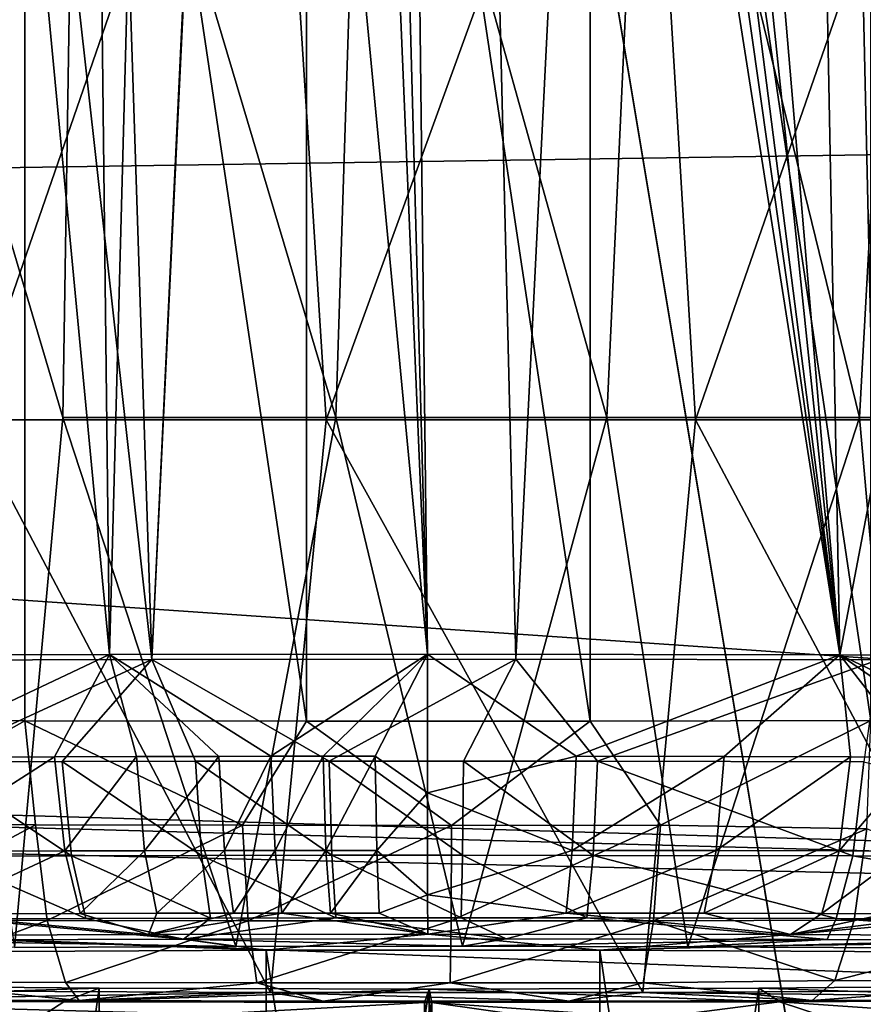
# Model space of a CAD drawing. Extents: x 0 to 54, y 0 to 33.9.
# Drawn here: x 11.6 to 12.2, y 7.6 to 8.3 of the extents above; entities that cross this region are included whole.
import ezdxf

# ---------------------------------------------------------------- set-up
doc = ezdxf.new("R2010")
doc.units = 0
doc.layers.add('PORCELANA', color=60, linetype='CONTINUOUS')

msp = doc.modelspace()

# ---------------------------------------------------------------- linework, layer by layer
at = {"layer": 'PORCELANA'}
for points in [[(11.73175, 7.86799, 34.15935), (11.90335, 11.43255, 34.17027), (11.99087, 7.86815, 34.16938), (11.73175, 7.86799, 34.15935)], [(11.73175, 7.86799, 34.15935), (11.79524, 9.21271, 34.16538), (11.90335, 11.43255, 34.17027), (11.73175, 7.86799, 34.15935)], [(11.99087, 7.86815, 34.16938), (11.90335, 11.43255, 34.17027), (12.16839, 11.43255, 34.1541), (11.99087, 7.86815, 34.16938)], [(11.99087, 7.86815, 34.16938), (12.16839, 11.43255, 34.1541), (12.24874, 7.86772, 34.14114), (11.99087, 7.86815, 34.16938)], [(12.24874, 7.86772, 34.14114), (12.16839, 11.43255, 34.1541), (12.44124, 11.43255, 34.09393), (12.24874, 7.86772, 34.14114)], [(11.92786, 7.87166, 34.3705), (11.90429, 9.88742, 34.37029), (11.87337, 9.87887, 34.36951), (11.92786, 7.87166, 34.3705)], [(12.22158, 7.87127, 34.3445), (11.93558, 9.88366, 34.37049), (11.90429, 9.88742, 34.37029), (12.22158, 7.87127, 34.3445)], [(12.22158, 7.87127, 34.3445), (11.90429, 9.88742, 34.37029), (11.92786, 7.87166, 34.3705), (12.22158, 7.87127, 34.3445)], [(11.9655, 9.86841, 34.37012), (11.93558, 9.88366, 34.37049), (12.22158, 7.87127, 34.3445), (11.9655, 9.86841, 34.37012)], [(11.87337, 9.87887, 34.36951), (11.84434, 9.85973, 34.36824), (11.92786, 7.87166, 34.3705), (11.87337, 9.87887, 34.36951)], [(12.22158, 7.87127, 34.3445), (12.01825, 9.81407, 34.36815), (11.9655, 9.86841, 34.37012), (12.22158, 7.87127, 34.3445)], [(11.92786, 7.87166, 34.3705), (11.84434, 9.85973, 34.36824), (11.75115, 9.72657, 34.36069), (11.92786, 7.87166, 34.3705)], [(12.22158, 7.87127, 34.3445), (12.06232, 9.74228, 34.3652), (12.01825, 9.81407, 34.36815), (12.22158, 7.87127, 34.3445)], [(12.19211, 9.39817, 34.34953), (12.06232, 9.74228, 34.3652), (12.22158, 7.87127, 34.3445), (12.19211, 9.39817, 34.34953)], [(11.70154, 7.87141, 34.35449), (11.75115, 9.72657, 34.36069), (11.68189, 9.55874, 34.3516), (11.70154, 7.87141, 34.35449)], [(11.92786, 7.87166, 34.3705), (11.75115, 9.72657, 34.36069), (11.70154, 7.87141, 34.35449), (11.92786, 7.87166, 34.3705)], [(11.70154, 7.87141, 34.35449), (11.68189, 9.55874, 34.3516), (11.57561, 9.1941, 34.33175), (11.70154, 7.87141, 34.35449)], [(11.88013, 9.43141, 29.9816), (7.73537, 3.5318, 30.01231), (11.50576, 9.53172, 29.98437), (11.88013, 9.43141, 29.9816)], [(11.88013, 9.43141, 29.93168), (11.50576, 9.53172, 29.93445), (7.98274, 7.13122, 29.96056), (11.88013, 9.43141, 29.93168)], [(9.66299, 1.40367, 31.08349), (11.88013, 9.43141, 31.08349), (11.50576, 9.53172, 31.08349), (9.66299, 1.40367, 31.08349)], [(12.2545, 9.53172, 29.97882), (13.20432, 1.48578, 29.97178), (11.88013, 9.43141, 29.9816), (12.2545, 9.53172, 29.97882)], [(16.03447, 7.43781, 31.08349), (12.2545, 9.53172, 31.08349), (11.88013, 9.43141, 31.08349), (16.03447, 7.43781, 31.08349)], [(12.2545, 9.53172, 29.9289), (11.88013, 9.43141, 29.93168), (13.20395, 1.48578, 29.92187), (12.2545, 9.53172, 29.9289)], [(13.20432, 1.48578, 29.97178), (7.73537, 3.5318, 30.01231), (11.88013, 9.43141, 29.9816), (13.20432, 1.48578, 29.97178)], [(13.20395, 1.48578, 29.92187), (11.88013, 9.43141, 29.93168), (7.98274, 7.13122, 29.96056), (13.20395, 1.48578, 29.92187)], [(16.03447, 7.43781, 31.08349), (11.88013, 9.43141, 31.08349), (9.66299, 1.40367, 31.08349), (16.03447, 7.43781, 31.08349)], [(12.22158, 7.87127, 34.3445), (12.36891, 8.64452, 34.31092), (12.19211, 9.39817, 34.34953), (12.22158, 7.87127, 34.3445)], [(11.47661, 7.86724, 34.11103), (11.58136, 9.21225, 34.13567), (11.73175, 7.86799, 34.15935), (11.47661, 7.86724, 34.11103)], [(11.58136, 9.21225, 34.13567), (11.68772, 9.21253, 34.1538), (11.73175, 7.86799, 34.15935), (11.58136, 9.21225, 34.13567)], [(11.73175, 7.86799, 34.15935), (11.68772, 9.21253, 34.1538), (11.79524, 9.21271, 34.16538), (11.73175, 7.86799, 34.15935)], [(11.70154, 7.87141, 34.35449), (11.57561, 9.1941, 34.33175), (11.47958, 7.87068, 34.30746), (11.70154, 7.87141, 34.35449)], [(11.44625, 9.16968, 31.31352), (11.44625, 7.82506, 31.31352), (11.64133, 9.16889, 31.26112), (11.44625, 9.16968, 31.31352)], [(11.64133, 9.16889, 31.26112), (11.44625, 7.82506, 31.31352), (11.64133, 7.82427, 31.26112), (11.64133, 9.16889, 31.26112)], [(11.64133, 9.16889, 31.26112), (11.84171, 7.82389, 31.23554), (11.84171, 9.16851, 31.23554), (11.64133, 9.16889, 31.26112)], [(11.64133, 9.16889, 31.26112), (11.64133, 7.82427, 31.26112), (11.84171, 7.82389, 31.23554), (11.64133, 9.16889, 31.26112)], [(11.84171, 9.16851, 31.23554), (12.0437, 7.82392, 31.2372), (12.0437, 9.16854, 31.2372), (11.84171, 9.16851, 31.23554)], [(11.84171, 9.16851, 31.23554), (11.84171, 7.82389, 31.23554), (12.0437, 7.82392, 31.2372), (11.84171, 9.16851, 31.23554)], [(12.0437, 9.16854, 31.2372), (12.24362, 7.82436, 31.2661), (12.24362, 9.16898, 31.2661), (12.0437, 9.16854, 31.2372)], [(12.0437, 9.16854, 31.2372), (12.0437, 7.82392, 31.2372), (12.24362, 7.82436, 31.2661), (12.0437, 9.16854, 31.2372)], [(10.97317, 8.96345, 34.77823), (22.3519, 9.08708, 34.87971), (22.35176, 7.21157, 34.68819), (10.97317, 8.96345, 34.77823)], [(10.97317, 8.96345, 34.77823), (22.35176, 7.21157, 34.68819), (10.96892, 6.96844, 34.58234), (10.97317, 8.96345, 34.77823)], [(7.95502, 8.16309, 5.9507), (11.15379, 8.75174, 14.97699), (11.81721, 8.53087, 14.6932), (7.95502, 8.16309, 5.9507)], [(11.4849, 8.65979, 33.56183), (11.63379, 7.66288, 33.62557), (11.6683, 8.04018, 33.63623), (11.4849, 8.65979, 33.56183)], [(11.4849, 8.65979, 33.56183), (11.6683, 8.04018, 33.63623), (11.67806, 8.65979, 33.63823), (11.4849, 8.65979, 33.56183)], [(11.60133, 8.03858, 31.83979), (11.56006, 8.65979, 31.85621), (11.81622, 8.65979, 31.78765), (11.60133, 8.03858, 31.83979)], [(11.60133, 8.03858, 31.83979), (11.81622, 8.65979, 31.78765), (11.85568, 8.03858, 31.78369), (11.60133, 8.03858, 31.83979)], [(11.67806, 8.65979, 33.63823), (11.6683, 8.04018, 33.63623), (11.86278, 8.04018, 33.67084), (11.67806, 8.65979, 33.63823)], [(11.67806, 8.65979, 33.63823), (11.86278, 8.04018, 33.67084), (11.88261, 8.65979, 33.67157), (11.67806, 8.65979, 33.63823)], [(11.85568, 8.03858, 31.78369), (11.81622, 8.65979, 31.78765), (12.08135, 8.65979, 31.79285), (11.85568, 8.03858, 31.78369)], [(11.85568, 8.03858, 31.78369), (12.08135, 8.65979, 31.79285), (12.11885, 8.03858, 31.79969), (11.85568, 8.03858, 31.78369)], [(11.88261, 8.65979, 33.67157), (11.86278, 8.04018, 33.67084), (12.05564, 8.04018, 33.66493), (11.88261, 8.65979, 33.67157)], [(11.88261, 8.65979, 33.67157), (12.05564, 8.04018, 33.66493), (12.08406, 8.65979, 33.66067), (11.88261, 8.65979, 33.67157)], [(12.08406, 8.65979, 33.66067), (12.05564, 8.04018, 33.66493), (12.23548, 8.04018, 33.62272), (12.08406, 8.65979, 33.66067)], [(12.11885, 8.03858, 31.79969), (12.08135, 8.65979, 31.79285), (12.33462, 8.65979, 31.87142), (12.11885, 8.03858, 31.79969)], [(12.08406, 8.65979, 33.66067), (12.23548, 8.04018, 33.62272), (12.26956, 8.65979, 33.61037), (12.08406, 8.65979, 33.66067)], [(12.11885, 8.03858, 31.79969), (12.33462, 8.65979, 31.87142), (12.36129, 8.03858, 31.88454), (12.11885, 8.03858, 31.79969)], [(12.26956, 8.65979, 33.61037), (12.23548, 8.04018, 33.62272), (12.39722, 8.04018, 33.55008), (12.26956, 8.65979, 33.61037)], [(12.50592, 7.87008, 34.26644), (12.36891, 8.64452, 34.31092), (12.22158, 7.87127, 34.3445), (12.50592, 7.87008, 34.26644)], [(18.17765, 8.3158, 13.43426), (7.95502, 8.16309, 5.9507), (11.81721, 8.53087, 14.6932), (18.17765, 8.3158, 13.43426)], [(18.17765, 8.3158, 13.43426), (11.81721, 8.53087, 14.6932), (16.23885, 8.44764, 15.08237), (18.17765, 8.3158, 13.43426)], [(15.57016, 7.64028, -0.61764), (7.95502, 8.16309, 5.9507), (18.17765, 8.3158, 13.43426), (15.57016, 7.64028, -0.61764)], [(15.57016, 7.64028, -0.61764), (7.70882, 7.87325, 0.31171), (7.95502, 8.16309, 5.9507), (15.57016, 7.64028, -0.61764)], [(11.6683, 8.04018, 33.63623), (11.63379, 7.66288, 33.62557), (11.79139, 7.66354, 33.66299), (11.6683, 8.04018, 33.63623)], [(11.6683, 8.04018, 33.63623), (11.79139, 7.66354, 33.66299), (11.86278, 8.04018, 33.67084), (11.6683, 8.04018, 33.63623)], [(11.86278, 8.04018, 33.67084), (11.79139, 7.66354, 33.66299), (11.95295, 7.66372, 33.67298), (11.86278, 8.04018, 33.67084)], [(11.86278, 8.04018, 33.67084), (11.95295, 7.66372, 33.67298), (12.05564, 8.04018, 33.66493), (11.86278, 8.04018, 33.67084)], [(12.05564, 8.04018, 33.66493), (11.95295, 7.66372, 33.67298), (12.11338, 7.66342, 33.65539), (12.05564, 8.04018, 33.66493)], [(12.05564, 8.04018, 33.66493), (12.11338, 7.66342, 33.65539), (12.23548, 8.04018, 33.62272), (12.05564, 8.04018, 33.66493)], [(12.23548, 8.04018, 33.62272), (12.11338, 7.66342, 33.65539), (12.26886, 7.66264, 33.61065), (12.23548, 8.04018, 33.62272)], [(12.23548, 8.04018, 33.62272), (12.26886, 7.66264, 33.61065), (12.39722, 8.04018, 33.55008), (12.23548, 8.04018, 33.62272)], [(11.60133, 8.03858, 31.83979), (11.81622, 7.63081, 31.78765), (11.56006, 7.632, 31.85621), (11.60133, 8.03858, 31.83979)], [(11.85568, 8.03858, 31.78369), (11.81622, 7.63081, 31.78765), (11.60133, 8.03858, 31.83979), (11.85568, 8.03858, 31.78369)], [(11.85568, 8.03858, 31.78369), (12.08135, 7.63091, 31.79285), (11.81622, 7.63081, 31.78765), (11.85568, 8.03858, 31.78369)], [(12.11885, 8.03858, 31.79969), (12.08135, 7.63091, 31.79285), (11.85568, 8.03858, 31.78369), (12.11885, 8.03858, 31.79969)], [(12.11885, 8.03858, 31.79969), (12.33462, 7.63229, 31.87142), (12.08135, 7.63091, 31.79285), (12.11885, 8.03858, 31.79969)], [(12.36129, 8.03858, 31.88454), (12.33462, 7.63229, 31.87142), (12.11885, 8.03858, 31.79969), (12.36129, 8.03858, 31.88454)], [(7.64345, 7.85796, -0.00925), (7.70882, 7.87325, 0.31171), (15.57016, 7.64028, -0.61764), (7.64345, 7.85796, -0.00925)], [(11.54672, 7.7983, 34.31098), (11.70154, 7.87141, 34.35449), (11.47958, 7.87068, 34.30746), (11.54672, 7.7983, 34.31098)], [(11.66235, 7.79868, 34.3346), (11.70154, 7.87141, 34.35449), (11.54672, 7.7983, 34.31098), (11.66235, 7.79868, 34.3346)], [(11.66235, 7.79868, 34.3346), (11.72072, 7.79882, 34.34324), (11.70154, 7.87141, 34.35449), (11.66235, 7.79868, 34.3346)], [(11.81643, 7.79897, 34.3528), (11.92786, 7.87166, 34.3705), (11.70154, 7.87141, 34.35449), (11.81643, 7.79897, 34.3528)], [(11.81643, 7.79897, 34.3528), (11.70154, 7.87141, 34.35449), (11.77938, 7.79893, 34.34978), (11.81643, 7.79897, 34.3528)], [(11.77938, 7.79893, 34.34978), (11.70154, 7.87141, 34.35449), (11.72072, 7.79882, 34.34324), (11.77938, 7.79893, 34.34978)], [(11.85355, 7.79901, 34.35498), (11.92786, 7.87166, 34.3705), (11.81643, 7.79897, 34.3528), (11.85355, 7.79901, 34.35498)], [(11.89071, 7.79903, 34.35631), (11.92786, 7.87166, 34.3705), (11.85355, 7.79901, 34.35498), (11.89071, 7.79903, 34.35631)], [(11.9279, 7.77306, 34.34439), (11.92786, 7.87166, 34.3705), (11.89071, 7.79903, 34.35631), (11.9279, 7.77306, 34.34439)], [(12.22158, 7.87127, 34.3445), (11.92786, 7.87166, 34.3705), (12.03377, 7.79899, 34.35351), (12.22158, 7.87127, 34.3445)], [(12.03377, 7.79899, 34.35351), (11.92786, 7.87166, 34.3705), (11.9279, 7.77306, 34.34439), (12.03377, 7.79899, 34.35351)], [(12.13922, 7.79883, 34.34335), (12.22158, 7.87127, 34.3445), (12.03377, 7.79899, 34.35351), (12.13922, 7.79883, 34.34335)], [(12.22918, 7.79861, 34.32917), (12.22158, 7.87127, 34.3445), (12.13922, 7.79883, 34.34335), (12.22918, 7.79861, 34.32917)], [(12.50592, 7.87008, 34.26644), (12.22158, 7.87127, 34.3445), (12.37501, 7.79807, 34.29496), (12.50592, 7.87008, 34.26644)], [(12.37501, 7.79807, 34.29496), (12.22158, 7.87127, 34.3445), (12.32676, 7.79827, 34.30785), (12.37501, 7.79807, 34.29496)], [(12.22158, 7.87127, 34.3445), (12.27813, 7.79845, 34.31926), (12.32676, 7.79827, 34.30785), (12.22158, 7.87127, 34.3445)], [(12.22918, 7.79861, 34.32917), (12.27813, 7.79845, 34.31926), (12.22158, 7.87127, 34.3445), (12.22918, 7.79861, 34.32917)], [(11.57363, 7.79495, 34.12008), (11.47661, 7.86724, 34.11103), (11.73175, 7.86799, 34.15935), (11.57363, 7.79495, 34.12008)], [(11.66779, 7.79523, 34.13705), (11.57363, 7.79495, 34.12008), (11.73175, 7.86799, 34.15935), (11.66779, 7.79523, 34.13705)], [(11.66779, 7.79523, 34.13705), (11.73175, 7.86799, 34.15935), (11.76267, 7.79542, 34.14879), (11.66779, 7.79523, 34.13705)], [(11.85802, 7.79552, 34.1553), (11.73175, 7.86799, 34.15935), (11.99087, 7.86815, 34.16938), (11.85802, 7.79552, 34.1553)], [(11.76267, 7.79542, 34.14879), (11.73175, 7.86799, 34.15935), (11.85802, 7.79552, 34.1553), (11.76267, 7.79542, 34.14879)], [(11.99087, 7.86815, 34.16938), (11.95356, 7.79555, 34.15658), (11.85802, 7.79552, 34.1553), (11.99087, 7.86815, 34.16938)], [(11.99087, 7.86815, 34.16938), (12.04904, 7.79549, 34.15263), (11.95356, 7.79555, 34.15658), (11.99087, 7.86815, 34.16938)], [(12.24874, 7.86772, 34.14114), (12.04904, 7.79549, 34.15263), (11.99087, 7.86815, 34.16938), (12.24874, 7.86772, 34.14114)], [(12.24874, 7.86772, 34.14114), (12.23871, 7.79511, 34.12904), (12.04904, 7.79549, 34.15263), (12.24874, 7.86772, 34.14114)], [(15.57016, 7.64028, -0.61764), (7.62967, 7.82027, -0.13975), (7.64345, 7.85796, -0.00925), (15.57016, 7.64028, -0.61764)], [(11.51007, 7.75076, 31.30811), (11.64133, 7.82427, 31.26112), (11.44625, 7.82506, 31.31352), (11.51007, 7.75076, 31.30811)], [(11.51007, 7.75076, 31.30811), (11.64876, 7.75023, 31.2742), (11.64133, 7.82427, 31.26112), (11.51007, 7.75076, 31.30811)], [(11.64133, 7.82427, 31.26112), (11.64876, 7.75023, 31.2742), (11.79627, 7.7499, 31.25326), (11.64133, 7.82427, 31.26112)], [(11.64133, 7.82427, 31.26112), (11.79627, 7.7499, 31.25326), (11.84171, 7.82389, 31.23554), (11.64133, 7.82427, 31.26112)], [(11.84171, 7.82389, 31.23554), (11.79627, 7.7499, 31.25326), (11.94513, 7.74981, 31.24724), (11.84171, 7.82389, 31.23554)], [(11.84171, 7.82389, 31.23554), (11.94513, 7.74981, 31.24724), (12.0437, 7.82392, 31.2372), (11.84171, 7.82389, 31.23554)], [(12.0437, 7.82392, 31.2372), (11.94513, 7.74981, 31.24724), (12.09384, 7.74996, 31.25622), (12.0437, 7.82392, 31.2372)], [(12.09384, 7.74996, 31.25622), (12.24362, 7.82436, 31.2661), (12.0437, 7.82392, 31.2372), (12.09384, 7.74996, 31.25622)], [(12.09384, 7.74996, 31.25622), (12.24065, 7.74734, 31.28131), (12.24362, 7.82436, 31.2661), (12.09384, 7.74996, 31.25622)], [(16.21701, 7.49411, -0.8824), (7.61731, 7.72828, -0.23987), (7.62967, 7.82027, -0.13975), (16.21701, 7.49411, -0.8824)], [(16.21701, 7.49411, -0.8824), (7.62967, 7.82027, -0.13975), (15.57016, 7.64028, -0.61764), (16.21701, 7.49411, -0.8824)], [(11.55723, 7.73128, 34.26883), (11.66235, 7.79868, 34.3346), (11.54672, 7.7983, 34.31098), (11.55723, 7.73128, 34.26883)], [(11.66969, 7.73166, 34.29179), (11.66235, 7.79868, 34.3346), (11.55723, 7.73128, 34.26883), (11.66969, 7.73166, 34.29179)], [(11.67449, 7.72821, 34.09414), (11.57363, 7.79495, 34.12008), (11.66779, 7.79523, 34.13705), (11.67449, 7.72821, 34.09414)], [(11.67449, 7.72821, 34.09414), (11.58277, 7.72793, 34.07761), (11.57363, 7.79495, 34.12008), (11.67449, 7.72821, 34.09414)], [(11.66969, 7.73166, 34.29179), (11.72072, 7.79882, 34.34324), (11.66235, 7.79868, 34.3346), (11.66969, 7.73166, 34.29179)], [(11.76693, 7.7284, 34.10558), (11.66779, 7.79523, 34.13705), (11.76267, 7.79542, 34.14879), (11.76693, 7.7284, 34.10558)], [(11.67449, 7.72821, 34.09414), (11.66779, 7.79523, 34.13705), (11.76693, 7.7284, 34.10558), (11.67449, 7.72821, 34.09414)], [(11.66969, 7.73166, 34.29179), (11.72647, 7.73181, 34.3002), (11.72072, 7.79882, 34.34324), (11.66969, 7.73166, 34.29179)], [(11.77938, 7.79893, 34.34978), (11.72072, 7.79882, 34.34324), (11.72647, 7.73181, 34.3002), (11.77938, 7.79893, 34.34978)], [(11.78351, 7.73191, 34.30655), (11.77938, 7.79893, 34.34978), (11.72647, 7.73181, 34.3002), (11.78351, 7.73191, 34.30655)], [(11.76267, 7.79542, 34.14879), (11.85802, 7.79552, 34.1553), (11.85984, 7.72851, 34.11192), (11.76267, 7.79542, 34.14879)], [(11.76693, 7.7284, 34.10558), (11.76267, 7.79542, 34.14879), (11.85984, 7.72851, 34.11192), (11.76693, 7.7284, 34.10558)], [(11.81643, 7.79897, 34.3528), (11.77938, 7.79893, 34.34978), (11.78351, 7.73191, 34.30655), (11.81643, 7.79897, 34.3528)], [(11.78351, 7.73191, 34.30655), (11.81955, 7.73196, 34.30949), (11.81643, 7.79897, 34.3528), (11.78351, 7.73191, 34.30655)], [(11.81643, 7.79897, 34.3528), (11.81955, 7.73196, 34.30949), (11.85355, 7.79901, 34.35498), (11.81643, 7.79897, 34.3528)], [(11.85566, 7.732, 34.31161), (11.85355, 7.79901, 34.35498), (11.81955, 7.73196, 34.30949), (11.85566, 7.732, 34.31161)], [(11.89071, 7.79903, 34.35631), (11.85355, 7.79901, 34.35498), (11.85566, 7.732, 34.31161), (11.89071, 7.79903, 34.35631)], [(11.85566, 7.732, 34.31161), (11.8918, 7.73202, 34.31291), (11.89071, 7.79903, 34.35631), (11.85566, 7.732, 34.31161)], [(11.85802, 7.79552, 34.1553), (11.95356, 7.79555, 34.15658), (11.95294, 7.72854, 34.11317), (11.85802, 7.79552, 34.1553)], [(11.85802, 7.79552, 34.1553), (11.95294, 7.72854, 34.11317), (11.85984, 7.72851, 34.11192), (11.85802, 7.79552, 34.1553)], [(11.89071, 7.79903, 34.35631), (11.8918, 7.73202, 34.31291), (11.9279, 7.77306, 34.34439), (11.89071, 7.79903, 34.35631)], [(12.03094, 7.73198, 34.31018), (12.03377, 7.79899, 34.35351), (11.9279, 7.77306, 34.34439), (12.03094, 7.73198, 34.31018)], [(12.04597, 7.72847, 34.10932), (11.95294, 7.72854, 34.11317), (11.95356, 7.79555, 34.15658), (12.04597, 7.72847, 34.10932)], [(12.04597, 7.72847, 34.10932), (11.95356, 7.79555, 34.15658), (12.04904, 7.79549, 34.15263), (12.04597, 7.72847, 34.10932)], [(12.13922, 7.79883, 34.34335), (12.03377, 7.79899, 34.35351), (12.03094, 7.73198, 34.31018), (12.13922, 7.79883, 34.34335)], [(12.13351, 7.73182, 34.30031), (12.13922, 7.79883, 34.34335), (12.03094, 7.73198, 34.31018), (12.13351, 7.73182, 34.30031)], [(12.04597, 7.72847, 34.10932), (12.04904, 7.79549, 34.15263), (12.23078, 7.7281, 34.08634), (12.04597, 7.72847, 34.10932)], [(12.23078, 7.7281, 34.08634), (12.04904, 7.79549, 34.15263), (12.23871, 7.79511, 34.12904), (12.23078, 7.7281, 34.08634)], [(12.13351, 7.73182, 34.30031), (12.22918, 7.79861, 34.32917), (12.13922, 7.79883, 34.34335), (12.13351, 7.73182, 34.30031)], [(12.22101, 7.73159, 34.28651), (12.22918, 7.79861, 34.32917), (12.13351, 7.73182, 34.30031), (12.22101, 7.73159, 34.28651)], [(12.22101, 7.73159, 34.28651), (12.27813, 7.79845, 34.31926), (12.22918, 7.79861, 34.32917), (12.22101, 7.73159, 34.28651)], [(12.22101, 7.73159, 34.28651), (12.26862, 7.73143, 34.27687), (12.27813, 7.79845, 34.31926), (12.22101, 7.73159, 34.28651)], [(12.23078, 7.7281, 34.08634), (12.23871, 7.79511, 34.12904), (12.51406, 7.72681, 34.00888), (12.23078, 7.7281, 34.08634)], [(11.9279, 7.77306, 34.34439), (11.8918, 7.73202, 34.31291), (11.92802, 7.70031, 34.27289), (11.9279, 7.77306, 34.34439)], [(12.03094, 7.73198, 34.31018), (11.9279, 7.77306, 34.34439), (11.92802, 7.70031, 34.27289), (12.03094, 7.73198, 34.31018)], [(11.5226, 7.68273, 31.35162), (11.64876, 7.75023, 31.2742), (11.51007, 7.75076, 31.30811), (11.5226, 7.68273, 31.35162)], [(11.65716, 7.68219, 31.31872), (11.64876, 7.75023, 31.2742), (11.5226, 7.68273, 31.35162), (11.65716, 7.68219, 31.31872)], [(11.65716, 7.68219, 31.31872), (11.79627, 7.7499, 31.25326), (11.64876, 7.75023, 31.2742), (11.65716, 7.68219, 31.31872)], [(11.80026, 7.68185, 31.29839), (11.79627, 7.7499, 31.25326), (11.65716, 7.68219, 31.31872), (11.80026, 7.68185, 31.29839)], [(11.80026, 7.68185, 31.29839), (11.94513, 7.74981, 31.24724), (11.79627, 7.7499, 31.25326), (11.80026, 7.68185, 31.29839)], [(11.94469, 7.68176, 31.29255), (11.94513, 7.74981, 31.24724), (11.80026, 7.68185, 31.29839), (11.94469, 7.68176, 31.29255)], [(12.09384, 7.74996, 31.25622), (11.94513, 7.74981, 31.24724), (11.94469, 7.68176, 31.29255), (12.09384, 7.74996, 31.25622)], [(12.09384, 7.74996, 31.25622), (11.94469, 7.68176, 31.29255), (12.08897, 7.68191, 31.30127), (12.09384, 7.74996, 31.25622)], [(12.08897, 7.68191, 31.30127), (12.24065, 7.74734, 31.28131), (12.09384, 7.74996, 31.25622), (12.08897, 7.68191, 31.30127)], [(12.08897, 7.68191, 31.30127), (12.23165, 7.6823, 31.32444), (12.24065, 7.74734, 31.28131), (12.08897, 7.68191, 31.30127)], [(12.24065, 7.74734, 31.28131), (12.23165, 7.6823, 31.32444), (12.39034, 7.68283, 31.35408), (12.24065, 7.74734, 31.28131)], [(11.66969, 7.73166, 34.29179), (11.55723, 7.73128, 34.26883), (11.57302, 7.6867, 34.20445), (11.66969, 7.73166, 34.29179)], [(11.57302, 7.6867, 34.20445), (11.68072, 7.68709, 34.22645), (11.66969, 7.73166, 34.29179), (11.57302, 7.6867, 34.20445)], [(11.68072, 7.68709, 34.22645), (11.72647, 7.73181, 34.3002), (11.66969, 7.73166, 34.29179), (11.68072, 7.68709, 34.22645)], [(11.68072, 7.68709, 34.22645), (11.7351, 7.68723, 34.23451), (11.72647, 7.73181, 34.3002), (11.68072, 7.68709, 34.22645)], [(11.78351, 7.73191, 34.30655), (11.72647, 7.73181, 34.3002), (11.7351, 7.68723, 34.23451), (11.78351, 7.73191, 34.30655)], [(11.7351, 7.68723, 34.23451), (11.78973, 7.68733, 34.2406), (11.78351, 7.73191, 34.30655), (11.7351, 7.68723, 34.23451)], [(11.78351, 7.73191, 34.30655), (11.78973, 7.68733, 34.2406), (11.81955, 7.73196, 34.30949), (11.78351, 7.73191, 34.30655)], [(11.82425, 7.68738, 34.24341), (11.81955, 7.73196, 34.30949), (11.78973, 7.68733, 34.2406), (11.82425, 7.68738, 34.24341)], [(11.85566, 7.732, 34.31161), (11.81955, 7.73196, 34.30949), (11.82425, 7.68738, 34.24341), (11.85566, 7.732, 34.31161)], [(11.82425, 7.68738, 34.24341), (11.85882, 7.68742, 34.24544), (11.85566, 7.732, 34.31161), (11.82425, 7.68738, 34.24341)], [(11.85566, 7.732, 34.31161), (11.85882, 7.68742, 34.24544), (11.8918, 7.73202, 34.31291), (11.85566, 7.732, 34.31161)], [(11.89343, 7.68744, 34.24668), (11.8918, 7.73202, 34.31291), (11.85882, 7.68742, 34.24544), (11.89343, 7.68744, 34.24668)], [(11.92802, 7.70031, 34.27289), (11.8918, 7.73202, 34.31291), (11.89343, 7.68744, 34.24668), (11.92802, 7.70031, 34.27289)], [(12.02669, 7.6874, 34.24407), (12.03094, 7.73198, 34.31018), (11.92802, 7.70031, 34.27289), (12.02669, 7.6874, 34.24407)], [(12.02669, 7.6874, 34.24407), (12.13351, 7.73182, 34.30031), (12.03094, 7.73198, 34.31018), (12.02669, 7.6874, 34.24407)], [(12.12492, 7.68724, 34.23461), (12.13351, 7.73182, 34.30031), (12.02669, 7.6874, 34.24407), (12.12492, 7.68724, 34.23461)], [(12.12492, 7.68724, 34.23461), (12.22101, 7.73159, 34.28651), (12.13351, 7.73182, 34.30031), (12.12492, 7.68724, 34.23461)], [(12.20871, 7.68701, 34.2214), (12.22101, 7.73159, 34.28651), (12.12492, 7.68724, 34.23461), (12.20871, 7.68701, 34.2214)], [(12.20871, 7.68701, 34.2214), (12.26862, 7.73143, 34.27687), (12.22101, 7.73159, 34.28651), (12.20871, 7.68701, 34.2214)], [(12.20871, 7.68701, 34.2214), (12.25431, 7.68686, 34.21216), (12.26862, 7.73143, 34.27687), (12.20871, 7.68701, 34.2214)], [(7.60891, 7.6011, -0.28881), (7.61731, 7.72828, -0.23987), (16.21701, 7.49411, -0.8824), (7.60891, 7.6011, -0.28881)], [(11.68456, 7.68363, 34.02865), (11.58277, 7.72793, 34.07761), (11.67449, 7.72821, 34.09414), (11.68456, 7.68363, 34.02865)], [(11.68456, 7.68363, 34.02865), (11.59649, 7.68336, 34.01278), (11.58277, 7.72793, 34.07761), (11.68456, 7.68363, 34.02865)], [(11.76693, 7.7284, 34.10558), (11.77334, 7.68383, 34.03964), (11.67449, 7.72821, 34.09414), (11.76693, 7.7284, 34.10558)], [(11.67449, 7.72821, 34.09414), (11.77334, 7.68383, 34.03964), (11.68456, 7.68363, 34.02865), (11.67449, 7.72821, 34.09414)], [(11.76693, 7.7284, 34.10558), (11.85984, 7.72851, 34.11192), (11.86257, 7.68393, 34.04574), (11.76693, 7.7284, 34.10558)], [(11.76693, 7.7284, 34.10558), (11.86257, 7.68393, 34.04574), (11.77334, 7.68383, 34.03964), (11.76693, 7.7284, 34.10558)], [(11.85984, 7.72851, 34.11192), (11.95294, 7.72854, 34.11317), (11.952, 7.68396, 34.04693), (11.85984, 7.72851, 34.11192)], [(11.85984, 7.72851, 34.11192), (11.952, 7.68396, 34.04693), (11.86257, 7.68393, 34.04574), (11.85984, 7.72851, 34.11192)], [(12.04137, 7.6839, 34.04323), (11.952, 7.68396, 34.04693), (11.95294, 7.72854, 34.11317), (12.04137, 7.6839, 34.04323)], [(12.04137, 7.6839, 34.04323), (11.95294, 7.72854, 34.11317), (12.04597, 7.72847, 34.10932), (12.04137, 7.6839, 34.04323)], [(12.04597, 7.72847, 34.10932), (12.21884, 7.68352, 34.02115), (12.04137, 7.6839, 34.04323), (12.04597, 7.72847, 34.10932)], [(12.23078, 7.7281, 34.08634), (12.21884, 7.68352, 34.02115), (12.04597, 7.72847, 34.10932), (12.23078, 7.7281, 34.08634)], [(12.23078, 7.7281, 34.08634), (12.49068, 7.68224, 33.94681), (12.21884, 7.68352, 34.02115), (12.23078, 7.7281, 34.08634)], [(12.51406, 7.72681, 34.00888), (12.49068, 7.68224, 33.94681), (12.23078, 7.7281, 34.08634), (12.51406, 7.72681, 34.00888)], [(11.89343, 7.68744, 34.24668), (11.92817, 7.67248, 34.17476), (11.92802, 7.70031, 34.27289), (11.89343, 7.68744, 34.24668)], [(11.92817, 7.67248, 34.17476), (12.02669, 7.6874, 34.24407), (11.92802, 7.70031, 34.27289), (11.92817, 7.67248, 34.17476)], [(11.5226, 7.68273, 31.35162), (11.54191, 7.6386, 31.41763), (11.65716, 7.68219, 31.31872), (11.5226, 7.68273, 31.35162)], [(11.75414, 7.66881, 33.96487), (11.52824, 7.66806, 33.9221), (11.59649, 7.68336, 34.01278), (11.75414, 7.66881, 33.96487)], [(11.53423, 7.6715, 34.11936), (11.72928, 7.67223, 34.16069), (11.57302, 7.6867, 34.20445), (11.53423, 7.6715, 34.11936)], [(11.65716, 7.68219, 31.31872), (11.54191, 7.6386, 31.41763), (11.6701, 7.63806, 31.3863), (11.65716, 7.68219, 31.31872)], [(11.57302, 7.6867, 34.20445), (11.72928, 7.67223, 34.16069), (11.68072, 7.68709, 34.22645), (11.57302, 7.6867, 34.20445)], [(11.75414, 7.66881, 33.96487), (11.59649, 7.68336, 34.01278), (11.68456, 7.68363, 34.02865), (11.75414, 7.66881, 33.96487)], [(11.65716, 7.68219, 31.31872), (11.6701, 7.63806, 31.3863), (11.80026, 7.68185, 31.29839), (11.65716, 7.68219, 31.31872)], [(11.80026, 7.68185, 31.29839), (11.6701, 7.63806, 31.3863), (11.80643, 7.63773, 31.36695), (11.80026, 7.68185, 31.29839)], [(11.72928, 7.67223, 34.16069), (11.7351, 7.68723, 34.23451), (11.68072, 7.68709, 34.22645), (11.72928, 7.67223, 34.16069)], [(11.77334, 7.68383, 34.03964), (11.75414, 7.66881, 33.96487), (11.68456, 7.68363, 34.02865), (11.77334, 7.68383, 34.03964)], [(11.92817, 7.67248, 34.17476), (11.82425, 7.68738, 34.24341), (11.72928, 7.67223, 34.16069), (11.92817, 7.67248, 34.17476)], [(11.82425, 7.68738, 34.24341), (11.78973, 7.68733, 34.2406), (11.72928, 7.67223, 34.16069), (11.82425, 7.68738, 34.24341)], [(11.72928, 7.67223, 34.16069), (11.78973, 7.68733, 34.2406), (11.7351, 7.68723, 34.23451), (11.72928, 7.67223, 34.16069)], [(11.77334, 7.68383, 34.03964), (11.86257, 7.68393, 34.04574), (11.75414, 7.66881, 33.96487), (11.77334, 7.68383, 34.03964)], [(11.86257, 7.68393, 34.04574), (11.98389, 7.66897, 33.97376), (11.75414, 7.66881, 33.96487), (11.86257, 7.68393, 34.04574)], [(11.80026, 7.68185, 31.29839), (11.80643, 7.63773, 31.36695), (11.94469, 7.68176, 31.29255), (11.80026, 7.68185, 31.29839)], [(11.94469, 7.68176, 31.29255), (11.80643, 7.63773, 31.36695), (11.94402, 7.63764, 31.36138), (11.94469, 7.68176, 31.29255)], [(11.92817, 7.67248, 34.17476), (11.85882, 7.68742, 34.24544), (11.82425, 7.68738, 34.24341), (11.92817, 7.67248, 34.17476)], [(11.89343, 7.68744, 34.24668), (11.85882, 7.68742, 34.24544), (11.92817, 7.67248, 34.17476), (11.89343, 7.68744, 34.24668)], [(11.86257, 7.68393, 34.04574), (11.952, 7.68396, 34.04693), (11.98389, 7.66897, 33.97376), (11.86257, 7.68393, 34.04574)], [(12.18629, 7.67209, 34.15192), (12.02669, 7.6874, 34.24407), (11.92817, 7.67248, 34.17476), (12.18629, 7.67209, 34.15192)], [(11.94469, 7.68176, 31.29255), (11.94402, 7.63764, 31.36138), (12.08897, 7.68191, 31.30127), (11.94469, 7.68176, 31.29255)], [(12.08897, 7.68191, 31.30127), (11.94402, 7.63764, 31.36138), (12.08146, 7.63779, 31.36968), (12.08897, 7.68191, 31.30127)], [(11.98389, 7.66897, 33.97376), (11.952, 7.68396, 34.04693), (12.04137, 7.6839, 34.04323), (11.98389, 7.66897, 33.97376)], [(11.98389, 7.66897, 33.97376), (12.04137, 7.6839, 34.04323), (12.21244, 7.66854, 33.94874), (11.98389, 7.66897, 33.97376)], [(12.18629, 7.67209, 34.15192), (12.12492, 7.68724, 34.23461), (12.02669, 7.6874, 34.24407), (12.18629, 7.67209, 34.15192)], [(12.21244, 7.66854, 33.94874), (12.04137, 7.6839, 34.04323), (12.21884, 7.68352, 34.02115), (12.21244, 7.66854, 33.94874)], [(12.08897, 7.68191, 31.30127), (12.08146, 7.63779, 31.36968), (12.21801, 7.63935, 31.3888), (12.08897, 7.68191, 31.30127)], [(12.21801, 7.63935, 31.3888), (12.23165, 7.6823, 31.32444), (12.08897, 7.68191, 31.30127), (12.21801, 7.63935, 31.3888)], [(12.20871, 7.68701, 34.2214), (12.12492, 7.68724, 34.23461), (12.18629, 7.67209, 34.15192), (12.20871, 7.68701, 34.2214)], [(12.18629, 7.67209, 34.15192), (12.25431, 7.68686, 34.21216), (12.20871, 7.68701, 34.2214), (12.18629, 7.67209, 34.15192)], [(12.18629, 7.67209, 34.15192), (12.2996, 7.68667, 34.20154), (12.25431, 7.68686, 34.21216), (12.18629, 7.67209, 34.15192)], [(12.34454, 7.68647, 34.18953), (12.2996, 7.68667, 34.20154), (12.18629, 7.67209, 34.15192), (12.34454, 7.68647, 34.18953)], [(12.43616, 7.6709, 34.08331), (12.34454, 7.68647, 34.18953), (12.18629, 7.67209, 34.15192), (12.43616, 7.6709, 34.08331)], [(12.21244, 7.66854, 33.94874), (12.21884, 7.68352, 34.02115), (12.43471, 7.66752, 33.88998), (12.21244, 7.66854, 33.94874)], [(12.39034, 7.68283, 31.35408), (12.23165, 7.6823, 31.32444), (12.21801, 7.63935, 31.3888), (12.39034, 7.68283, 31.35408)], [(12.39034, 7.68283, 31.35408), (12.21801, 7.63935, 31.3888), (12.37962, 7.63871, 31.42206), (12.39034, 7.68283, 31.35408)], [(12.43471, 7.66752, 33.88998), (12.21884, 7.68352, 34.02115), (12.49068, 7.68224, 33.94681), (12.43471, 7.66752, 33.88998)], [(11.79139, 7.66354, 33.66299), (11.52824, 7.66806, 33.9221), (11.75414, 7.66881, 33.96487), (11.79139, 7.66354, 33.66299)], [(11.63379, 7.66288, 33.62557), (11.52824, 7.66806, 33.9221), (11.79139, 7.66354, 33.66299), (11.63379, 7.66288, 33.62557)], [(11.813, 7.66096, 33.51515), (11.72928, 7.67223, 34.16069), (11.53423, 7.6715, 34.11936), (11.813, 7.66096, 33.51515)], [(11.53423, 7.6715, 34.11936), (11.5859, 7.65974, 33.44553), (11.813, 7.66096, 33.51515), (11.53423, 7.6715, 34.11936)], [(11.813, 7.66096, 33.51515), (11.92817, 7.67248, 34.17476), (11.72928, 7.67223, 34.16069), (11.813, 7.66096, 33.51515)], [(11.95295, 7.66372, 33.67298), (11.75414, 7.66881, 33.96487), (11.98389, 7.66897, 33.97376), (11.95295, 7.66372, 33.67298)], [(11.79139, 7.66354, 33.66299), (11.75414, 7.66881, 33.96487), (11.95295, 7.66372, 33.67298), (11.79139, 7.66354, 33.66299)], [(12.05053, 7.66096, 33.51474), (11.92817, 7.67248, 34.17476), (11.813, 7.66096, 33.51515), (12.05053, 7.66096, 33.51474)], [(12.05053, 7.66096, 33.51474), (12.18629, 7.67209, 34.15192), (11.92817, 7.67248, 34.17476), (12.05053, 7.66096, 33.51474)], [(11.95295, 7.66372, 33.67298), (11.98389, 7.66897, 33.97376), (12.21244, 7.66854, 33.94874), (11.95295, 7.66372, 33.67298)], [(11.95295, 7.66372, 33.67298), (12.21244, 7.66854, 33.94874), (12.11338, 7.66342, 33.65539), (11.95295, 7.66372, 33.67298)], [(12.05053, 7.66096, 33.51474), (12.43616, 7.6709, 34.08331), (12.18629, 7.67209, 34.15192), (12.05053, 7.66096, 33.51474)], [(12.27738, 7.65974, 33.44433), (12.43616, 7.6709, 34.08331), (12.05053, 7.66096, 33.51474), (12.27738, 7.65974, 33.44433)], [(12.11338, 7.66342, 33.65539), (12.21244, 7.66854, 33.94874), (12.43471, 7.66752, 33.88998), (12.11338, 7.66342, 33.65539)], [(11.5859, 7.65974, 33.44553), (11.81163, 6.1392, 33.51494), (11.813, 7.66096, 33.51515), (11.5859, 7.65974, 33.44553)], [(11.813, 7.66096, 33.51515), (11.81163, 6.1392, 33.51494), (12.04916, 6.1392, 33.51494), (11.813, 7.66096, 33.51515)], [(11.813, 7.66096, 33.51515), (12.04916, 6.1392, 33.51494), (12.05053, 7.66096, 33.51474), (11.813, 7.66096, 33.51515)], [(12.05053, 7.66096, 33.51474), (12.04916, 6.1392, 33.51494), (12.27613, 6.1392, 33.44493), (12.05053, 7.66096, 33.51474)], [(12.05053, 7.66096, 33.51474), (12.27613, 6.1392, 33.44493), (12.27738, 7.65974, 33.44433), (12.05053, 7.66096, 33.51474)], [(12.11338, 7.66342, 33.65539), (12.43471, 7.66752, 33.88998), (12.26886, 7.66264, 33.61065), (12.11338, 7.66342, 33.65539)], [(11.5859, 7.65974, 33.44553), (11.58465, 6.1392, 33.44493), (11.81163, 6.1392, 33.51494), (11.5859, 7.65974, 33.44553)], [(11.48037, 7.63572, 32.06939), (11.42191, 7.62545, 31.48133), (11.69419, 7.63392, 31.96595), (11.48037, 7.63572, 32.06939)], [(11.69419, 7.63392, 31.96595), (11.42191, 7.62545, 31.48133), (11.66895, 7.62414, 31.40596), (11.69419, 7.63392, 31.96595)], [(11.69419, 7.63392, 31.96595), (11.48151, 6.1392, 32.0686), (11.48037, 7.63572, 32.06939), (11.69419, 7.63392, 31.96595)], [(11.69419, 7.63392, 31.96595), (11.69552, 6.1392, 31.96554), (11.48151, 6.1392, 32.0686), (11.69419, 7.63392, 31.96595)], [(11.67988, 7.62509, 31.46005), (11.54191, 7.6386, 31.41763), (11.5108, 7.62587, 31.50546), (11.67988, 7.62509, 31.46005)], [(11.67988, 7.62509, 31.46005), (11.6701, 7.63806, 31.3863), (11.54191, 7.6386, 31.41763), (11.67988, 7.62509, 31.46005)], [(11.69419, 7.63392, 31.96595), (11.66895, 7.62414, 31.40596), (11.92901, 7.6333, 31.93014), (11.69419, 7.63392, 31.96595)], [(11.92901, 7.6333, 31.93014), (11.66895, 7.62414, 31.40596), (11.9259, 7.62369, 31.37971), (11.92901, 7.6333, 31.93014)], [(11.80643, 7.63773, 31.36695), (11.6701, 7.63806, 31.3863), (11.67988, 7.62509, 31.46005), (11.80643, 7.63773, 31.36695)], [(11.85354, 7.6247, 31.43787), (11.80643, 7.63773, 31.36695), (11.67988, 7.62509, 31.46005), (11.85354, 7.6247, 31.43787)], [(11.92901, 7.6333, 31.93014), (11.69552, 6.1392, 31.96554), (11.69419, 7.63392, 31.96595), (11.92901, 7.6333, 31.93014)], [(11.92901, 7.6333, 31.93014), (11.93039, 6.1392, 31.93014), (11.69552, 6.1392, 31.96554), (11.92901, 7.6333, 31.93014)], [(11.85354, 7.6247, 31.43787), (11.94402, 7.63764, 31.36138), (11.80643, 7.63773, 31.36695), (11.85354, 7.6247, 31.43787)], [(12.0286, 7.62473, 31.43932), (11.94402, 7.63764, 31.36138), (11.85354, 7.6247, 31.43787), (12.0286, 7.62473, 31.43932)], [(11.9259, 7.62369, 31.37971), (11.93101, 7.62369, 31.3797), (11.92901, 7.6333, 31.93014), (11.9259, 7.62369, 31.37971)], [(12.16394, 7.63392, 31.96514), (11.93039, 6.1392, 31.93014), (11.92901, 7.6333, 31.93014), (12.16394, 7.63392, 31.96514)], [(11.92901, 7.6333, 31.93014), (12.17859, 7.6241, 31.40281), (12.16394, 7.63392, 31.96514), (11.92901, 7.6333, 31.93014)], [(11.92901, 7.6333, 31.93014), (11.93101, 7.62369, 31.3797), (12.17859, 7.6241, 31.40281), (11.92901, 7.6333, 31.93014)], [(12.16394, 7.63392, 31.96514), (12.16527, 6.1392, 31.96554), (11.93039, 6.1392, 31.93014), (12.16394, 7.63392, 31.96514)], [(12.0286, 7.62473, 31.43932), (12.08146, 7.63779, 31.36968), (11.94402, 7.63764, 31.36138), (12.0286, 7.62473, 31.43932)], [(12.20186, 7.62518, 31.46436), (12.08146, 7.63779, 31.36968), (12.0286, 7.62473, 31.43932), (12.20186, 7.62518, 31.46436)], [(12.21801, 7.63935, 31.3888), (12.08146, 7.63779, 31.36968), (12.20186, 7.62518, 31.46436), (12.21801, 7.63935, 31.3888)], [(12.37813, 7.63572, 32.06783), (12.16527, 6.1392, 31.96554), (12.16394, 7.63392, 31.96514), (12.37813, 7.63572, 32.06783)], [(12.16394, 7.63392, 31.96514), (12.41767, 7.6253, 31.4711), (12.37813, 7.63572, 32.06783), (12.16394, 7.63392, 31.96514)], [(12.16394, 7.63392, 31.96514), (12.17859, 7.6241, 31.40281), (12.41767, 7.6253, 31.4711), (12.16394, 7.63392, 31.96514)], [(12.37813, 7.63572, 32.06783), (12.37927, 6.1392, 32.0686), (12.16527, 6.1392, 31.96554), (12.37813, 7.63572, 32.06783)], [(12.37962, 7.63871, 31.42206), (12.21801, 7.63935, 31.3888), (12.20186, 7.62518, 31.46436), (12.37962, 7.63871, 31.42206)], [(12.37962, 7.63871, 31.42206), (12.20186, 7.62518, 31.46436), (12.5341, 7.62611, 31.51744), (12.37962, 7.63871, 31.42206)], [(11.81622, 7.63081, 31.78765), (11.5108, 7.62587, 31.50546), (11.56006, 7.632, 31.85621), (11.81622, 7.63081, 31.78765)], [(11.81622, 7.63081, 31.78765), (11.67988, 7.62509, 31.46005), (11.5108, 7.62587, 31.50546), (11.81622, 7.63081, 31.78765)], [(11.85354, 7.6247, 31.43787), (11.67988, 7.62509, 31.46005), (11.81622, 7.63081, 31.78765), (11.85354, 7.6247, 31.43787)], [(12.08135, 7.63091, 31.79285), (12.0286, 7.62473, 31.43932), (11.81622, 7.63081, 31.78765), (12.08135, 7.63091, 31.79285)], [(11.81622, 7.63081, 31.78765), (12.0286, 7.62473, 31.43932), (11.85354, 7.6247, 31.43787), (11.81622, 7.63081, 31.78765)], [(12.08135, 7.63091, 31.79285), (12.20186, 7.62518, 31.46436), (12.0286, 7.62473, 31.43932), (12.08135, 7.63091, 31.79285)], [(12.33462, 7.63229, 31.87142), (12.5341, 7.62611, 31.51744), (12.08135, 7.63091, 31.79285), (12.33462, 7.63229, 31.87142)], [(12.08135, 7.63091, 31.79285), (12.5341, 7.62611, 31.51744), (12.20186, 7.62518, 31.46436), (12.08135, 7.63091, 31.79285)], [(11.64426, 7.60838, 31.34533), (11.42191, 7.62545, 31.48133), (11.36137, 7.60989, 31.43713), (11.64426, 7.60838, 31.34533)], [(11.64426, 7.60838, 31.34533), (11.66895, 7.62414, 31.40596), (11.42191, 7.62545, 31.48133), (11.64426, 7.60838, 31.34533)], [(11.9259, 7.62369, 31.37971), (11.66895, 7.62414, 31.40596), (11.64426, 7.60838, 31.34533), (11.9259, 7.62369, 31.37971)], [(11.9259, 7.62369, 31.37971), (11.64426, 7.60838, 31.34533), (11.92556, 7.60282, 31.30611), (11.9259, 7.62369, 31.37971)], [(11.92682, 7.61286, 31.32641), (11.9259, 7.62369, 31.37971), (11.92556, 7.60282, 31.30611), (11.92682, 7.61286, 31.32641)], [(11.92745, 7.61286, 31.32641), (11.9259, 7.62369, 31.37971), (11.92682, 7.61286, 31.32641), (11.92745, 7.61286, 31.32641)], [(11.92745, 7.61286, 31.32641), (11.93101, 7.62369, 31.3797), (11.9259, 7.62369, 31.37971), (11.92745, 7.61286, 31.32641)], [(11.92745, 7.61286, 31.32641), (11.92969, 7.61286, 31.32641), (11.93101, 7.62369, 31.3797), (11.92745, 7.61286, 31.32641)], [(11.93101, 7.62369, 31.3797), (11.92969, 7.61286, 31.32641), (11.93105, 7.60282, 31.3061), (11.93101, 7.62369, 31.3797)], [(12.17859, 7.6241, 31.40281), (11.93101, 7.62369, 31.3797), (12.08795, 7.61262, 31.33432), (12.17859, 7.6241, 31.40281)], [(11.93105, 7.60282, 31.3061), (12.00962, 7.6125, 31.32767), (11.93101, 7.62369, 31.3797), (11.93105, 7.60282, 31.3061)], [(12.08795, 7.61262, 31.33432), (11.93101, 7.62369, 31.3797), (12.00962, 7.6125, 31.32767), (12.08795, 7.61262, 31.33432)], [(12.08795, 7.61262, 31.33432), (12.21249, 7.61297, 31.35415), (12.17859, 7.6241, 31.40281), (12.08795, 7.61262, 31.33432)], [(12.17859, 7.6241, 31.40281), (12.33473, 7.61351, 31.3851), (12.41767, 7.6253, 31.4711), (12.17859, 7.6241, 31.40281)], [(12.21249, 7.61297, 31.35415), (12.33473, 7.61351, 31.3851), (12.17859, 7.6241, 31.40281), (12.21249, 7.61297, 31.35415)]]:
    msp.add_3dface(points, dxfattribs=at)

doc.saveas('drawing.dxf')
